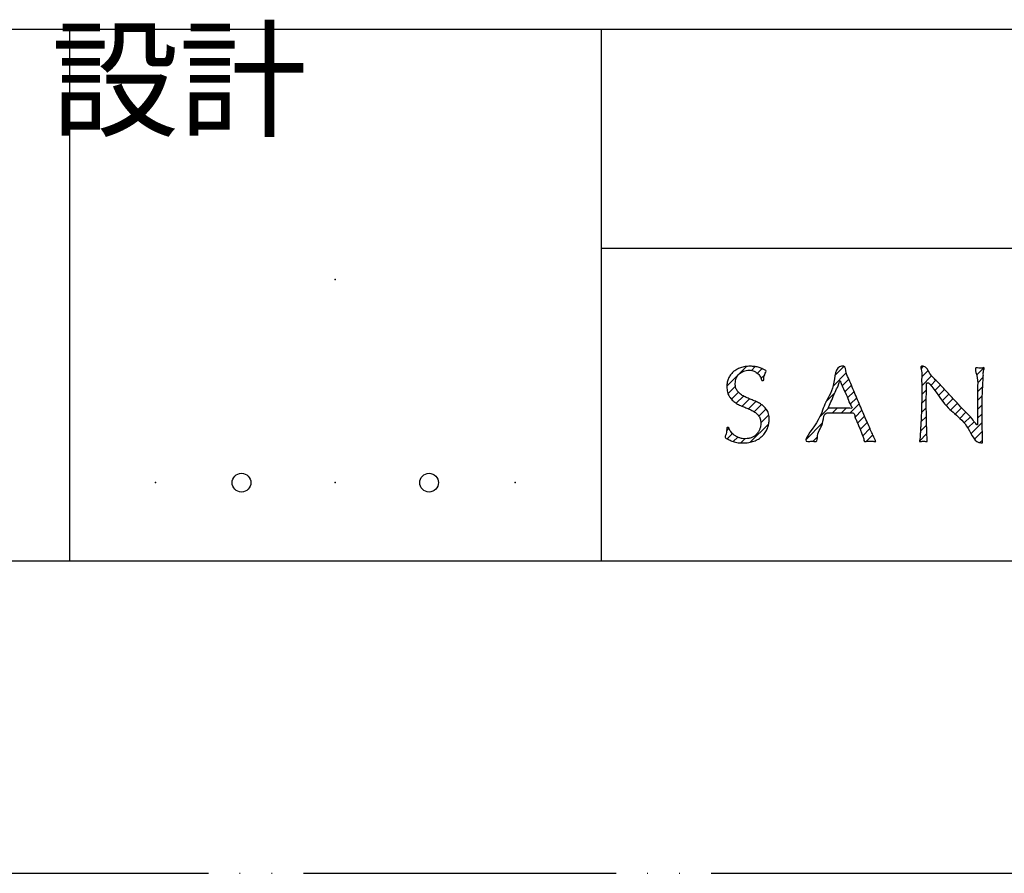
# Model space of a CAD drawing. Units: millimetres. Extents: x 0 to 1065, y 0 to 1485.
# Drawn here: x 737 to 894, y 0 to 137 of the extents above; entities that cross this region are included whole.
import ezdxf

# ---------------------------------------------------------------- set-up
doc = ezdxf.new("R2010")
doc.units = ezdxf.units.MM
doc.linetypes.add('PHANTOM', pattern=[13, 10, -1, 0, -1, 0, -1])
doc.layers.add('1', color=7, linetype='Continuous')
doc.layers.add('_U_30EC_U_30A4_U_30E4_U_30FC_1', color=7, linetype='Continuous')
doc.styles.add('CONVERTER_11', font='MS Mincho.ttf', dxfattribs={"width": 0.89})
pattern_1 = [(45, (0, 0), (-0.28284271, 0), [])]

# ---------------------------------------------------------------- blocks, each defined once
blk = doc.blocks.new('開示A4')
at = {"layer": '1', "linetype": 'Continuous'}
h = blk.add_hatch(dxfattribs=at)
h.set_pattern_fill('CUSTOM0', color=2, scale=0.1, angle=45, pattern_type=2)
h.set_pattern_definition(pattern_1)
edge = h.paths.add_edge_path()
edge.add_spline(control_points=[(170.147, 14.138), (170.163, 14.117), (170.197, 14.075), (170.26, 14.02), (170.333, 13.973), (170.418, 13.935), (170.513, 13.91), (170.617, 13.903), (170.722, 13.911), (170.821, 13.941), (170.906, 13.988), (170.978, 14.05), (171.035, 14.124), (171.077, 14.21), (171.103, 14.305), (171.112, 14.419), (171.099, 14.543), (171.033, 14.66), (170.937, 14.745), (170.825, 14.814), (170.699, 14.872), (170.566, 14.924), (170.431, 14.979), (170.305, 15.049), (170.193, 15.138), (170.097, 15.25), (170.033, 15.399), (170.02, 15.559), (170.032, 15.71), (170.071, 15.838), (170.135, 15.951), (170.224, 16.046), (170.334, 16.124), (170.463, 16.182), (170.611, 16.217), (170.768, 16.227), (170.917, 16.219), (171.06, 16.191), (171.16, 16.134), (171.313, 16.087), (171.246, 16.002), (171.23, 15.934), (171.198, 15.869), (171.215, 15.767), (171.167, 15.775), (171.132, 15.768), (171.13, 15.833), (171.099, 15.878), (171.066, 15.936), (171.021, 15.985), (170.966, 16.03), (170.901, 16.068), (170.823, 16.093), (170.736, 16.099), (170.645, 16.092), (170.559, 16.069), (170.483, 16.031), (170.417, 15.981), (170.362, 15.917), (170.322, 15.843), (170.298, 15.759), (170.289, 15.652), (170.302, 15.53), (170.368, 15.411), (170.464, 15.326), (170.576, 15.256), (170.701, 15.197), (170.835, 15.146), (170.969, 15.093), (171.095, 15.028), (171.208, 14.945), (171.303, 14.84), (171.367, 14.699), (171.381, 14.541), (171.367, 14.382), (171.324, 14.235), (171.255, 14.101), (171.157, 13.985), (171.035, 13.891), (170.887, 13.822), (170.718, 13.78), (170.532, 13.768), (170.353, 13.778), (170.188, 13.82), (170.083, 13.888), (169.935, 13.937), (169.998, 14.03), (170.007, 14.103), (170.03, 14.169), (170.003, 14.27), (170.052, 14.262), (170.092, 14.269), (170.1, 14.191), (170.131, 14.156), (170.147, 14.138)], knot_values=[0, 0, 0, 0, 0.079642, 0.162177, 0.248649, 0.340497, 0.438191, 0.543446, 0.651812, 0.753019, 0.84922, 0.941929, 1.03425, 1.129079, 1.226697, 1.32722, 1.470572, 1.59549, 1.719934, 1.850577, 1.98906, 2.134139, 2.280698, 2.42453, 2.56593, 2.708239, 2.861718, 3.045169, 3.183798, 3.314814, 3.442083, 3.569913, 3.702178, 3.842308, 3.992872, 4.156751, 4.310982, 4.44586, 4.572394, 4.701657, 4.768279, 4.835961, 4.912789, 5.006285, 5.026909, 5.047534, 5.101808, 5.162325, 5.22692, 5.294232, 5.364545, 5.438319, 5.517878, 5.607648, 5.70045, 5.788251, 5.872715, 5.955167, 6.037192, 6.120669, 6.206849, 6.296681, 6.442558, 6.56819, 6.692905, 6.82422, 6.963122, 7.107844, 7.253432, 7.395187, 7.533141, 7.67055, 7.816237, 7.987692, 8.142277, 8.293663, 8.442962, 8.591598, 8.743679, 8.903725, 9.076307, 9.265579, 9.459204, 9.61762, 9.75361, 9.874873, 9.95452, 10.024164, 10.097698, 10.1891, 10.209746, 10.230392, 10.300571, 10.37632, 10.37632, 10.37632, 10.37632], degree=3, periodic=0)
h = blk.add_hatch(dxfattribs=at)
h.set_pattern_fill('CUSTOM1', color=2, scale=0.1, angle=45, pattern_type=2)
h.set_pattern_definition(pattern_1)
edge = h.paths.add_edge_path()
edge.add_spline(control_points=[(174.792, 13.816), (174.777, 13.818), (174.746, 13.822), (174.701, 13.823), (174.656, 13.823), (174.61, 13.823), (174.564, 13.823), (174.518, 13.823), (174.475, 13.825), (174.404, 13.8), (174.406, 13.922), (174.359, 14.007), (174.319, 14.125), (174.271, 14.242), (174.22, 14.364), (174.172, 14.491), (174.114, 14.599), (174.098, 14.756), (173.957, 14.724), (173.851, 14.735), (173.736, 14.734), (173.625, 14.735), (173.518, 14.734), (173.412, 14.734), (173.311, 14.727), (173.127, 14.751), (173.116, 14.447), (173.009, 14.224), (172.91, 14.039), (172.923, 13.795), (172.805, 13.825), (172.742, 13.823), (172.679, 13.823), (172.395, 13.781), (173.025, 14.501), (173.109, 15.013), (173.493, 15.534), (173.478, 16.235), (173.724, 16.223), (173.826, 16.232), (173.825, 15.981), (173.943, 15.798), (174.032, 15.556), (174.132, 15.323), (174.231, 15.087), (174.33, 14.855), (174.426, 14.631), (174.516, 14.423), (174.599, 14.233), (174.673, 14.067), (174.734, 13.929), (174.775, 13.85), (174.792, 13.816)], knot_values=[0, 0, 0, 0, 0.047163, 0.091486, 0.135776, 0.182653, 0.22952, 0.273775, 0.318131, 0.365261, 0.457101, 0.567185, 0.689462, 0.818176, 0.951009, 1.085852, 1.218126, 1.343545, 1.454537, 1.567188, 1.680711, 1.794227, 1.900009, 2.004086, 2.108163, 2.214, 2.496039, 2.762351, 2.997275, 3.18511, 3.246408, 3.312608, 3.378878, 3.44014, 4.100502, 4.754913, 5.411332, 6.07789, 6.110575, 6.14326, 6.367989, 6.610525, 6.863389, 7.11938, 7.376037, 7.631165, 7.876722, 8.104954, 8.312917, 8.49773, 8.651019, 8.764739, 8.764739, 8.764739, 8.764739], degree=3, periodic=0)
edge = h.paths.add_edge_path(flags=16)
edge.add_spline(control_points=[(173.268, 14.886), (173.299, 14.886), (173.361, 14.886), (173.454, 14.883), (173.548, 14.88), (173.642, 14.879), (173.735, 14.88), (173.835, 14.879), (173.919, 14.889), (174.064, 14.862), (173.94, 15.037), (173.897, 15.197), (173.781, 15.455), (173.702, 15.592), (173.643, 15.809), (173.586, 15.593), (173.505, 15.453), (173.406, 15.204), (173.325, 15.019), (173.281, 14.917), (173.268, 14.886)], knot_values=[0, 0, 0, 0, 0.091148, 0.185812, 0.280413, 0.371589, 0.467908, 0.564268, 0.660568, 0.756965, 0.856135, 1.092616, 1.374868, 1.611349, 1.710518, 1.809403, 2.045205, 2.326647, 2.562449, 2.661334, 2.661334, 2.661334, 2.661334], degree=3, periodic=0)
h = blk.add_hatch(dxfattribs=at)
h.set_pattern_fill('CUSTOM2', color=2, scale=0.1, angle=45, pattern_type=2)
h.set_pattern_definition(pattern_1)
edge = h.paths.add_edge_path()
edge.add_spline(control_points=[(177.307, 14.709), (177.175, 14.823), (176.912, 15.05), (176.4, 15.892), (176.411, 15.534), (176.404, 15.393), (176.403, 15.194), (176.402, 15.022), (176.402, 14.879), (176.404, 14.783), (176.406, 14.675), (176.407, 14.562), (176.409, 14.444), (176.412, 14.327), (176.416, 14.212), (176.419, 14.105), (176.422, 14.01), (176.428, 13.926), (176.424, 13.869), (176.446, 13.798), (176.368, 13.829), (176.312, 13.82), (176.254, 13.829), (176.169, 13.797), (176.201, 13.881), (176.199, 13.949), (176.211, 14.052), (176.216, 14.17), (176.224, 14.304), (176.232, 14.448), (176.24, 14.597), (176.246, 14.748), (176.25, 14.897), (176.254, 15.041), (176.257, 15.176), (176.258, 15.365), (176.262, 15.59), (176.244, 15.864), (176.285, 16.028), (176.2, 16.227), (176.266, 16.224), (176.284, 16.224), (176.406, 16.226), (176.508, 15.947), (176.758, 15.746), (176.987, 15.478), (177.225, 15.226), (177.449, 14.99), (177.675, 14.732), (177.833, 14.616), (178.047, 14.28), (178.042, 14.405), (178.043, 14.463), (178.043, 14.55), (178.043, 14.644), (178.043, 14.73), (178.043, 14.792), (178.043, 14.941), (178.046, 15.18), (178.026, 15.545), (178.075, 15.808), (177.918, 16.219), (178.076, 16.164), (178.131, 16.162), (178.183, 16.163), (178.271, 16.204), (178.22, 16.057), (178.231, 15.95), (178.217, 15.791), (178.21, 15.629), (178.201, 15.46), (178.194, 15.298), (178.189, 15.154), (178.187, 15.034), (178.188, 14.927), (178.187, 14.818), (178.188, 14.7), (178.189, 14.576), (178.191, 14.449), (178.193, 14.322), (178.194, 14.199), (178.196, 14.083), (178.196, 13.981), (178.201, 13.89), (178.191, 13.832), (178.212, 13.765), (178.173, 13.773), (177.96, 13.758), (177.764, 14.314), (177.461, 14.576), (177.307, 14.709)], knot_values=[0, 0, 0, 0, 0.655041, 1.308087, 1.420804, 1.566131, 1.757067, 2.006514, 2.087328, 2.185329, 2.294612, 2.408936, 2.526803, 2.646361, 2.762536, 2.870057, 2.966883, 3.050803, 3.115818, 3.15603, 3.213914, 3.276689, 3.34296, 3.404231, 3.453823, 3.5325, 3.634775, 3.754909, 3.889737, 4.03577, 4.187257, 4.338734, 4.488479, 4.634708, 4.771493, 4.892687, 5.199776, 5.460354, 5.667603, 5.814723, 5.828991, 5.855488, 5.869756, 6.189797, 6.53189, 6.883054, 7.230512, 7.566967, 7.885204, 8.172887, 8.418012, 8.443927, 8.51076, 8.602145, 8.701714, 8.793099, 8.859933, 8.885848, 9.242301, 9.589275, 9.921809, 10.234796, 10.299682, 10.353235, 10.401546, 10.464829, 10.559739, 10.692395, 10.849204, 11.016263, 11.18672, 11.353726, 11.502574, 11.618665, 11.713299, 11.825111, 11.944649, 12.069292, 12.197073, 12.325626, 12.450346, 12.566466, 12.67099, 12.760776, 12.827032, 12.874291, 12.89832, 12.922348, 13.539848, 14.182943, 14.182943, 14.182943, 14.182943], degree=3, periodic=0)
at = {"layer": '1', "color": 7, "linetype": 'Continuous'}
for p, q in [((200, 27), (25, 27)), ((105, 10), (200, 10))]:
    blk.add_line(p, q, dxfattribs=at)
at = {"layer": '1', "color": 2, "linetype": 'Continuous'}
for p, q in [((149, 27), (149, 10)), ((166, 27), (166, 10)), ((166, 20), (200, 20))]:
    blk.add_line(p, q, dxfattribs=at)
at = {"layer": '1', "color": 4, "linetype": 'PHANTOM'}
blk.add_line((0, 0), (210, 0), dxfattribs=at)
at = {"layer": '1', "color": 7, "linetype": 'Continuous'}
for centre in [(154.5, 12.5), (160.5, 12.5)]:
    blk.add_circle(centre, 0.3, dxfattribs=at)
at = {"layer": '1', "color": 4}
for p in [(157.5, 19), (151.75, 12.5), (157.5, 12.5), (163.25, 12.5)]:
    blk.add_point(p, dxfattribs=at)
at = {"layer": '_U_30EC_U_30A4_U_30E4_U_30FC_1', "color": 2, "linetype": 'Continuous'}
for points, knots in [([(170.147, 14.138), (170.163, 14.117), (170.197, 14.075), (170.26, 14.02), (170.333, 13.973), (170.418, 13.935), (170.513, 13.91), (170.617, 13.903), (170.722, 13.911), (170.821, 13.941), (170.906, 13.988), (170.978, 14.05), (171.035, 14.124), (171.077, 14.21), (171.103, 14.305), (171.112, 14.419), (171.099, 14.543), (171.033, 14.66), (170.937, 14.745), (170.825, 14.814), (170.699, 14.872), (170.566, 14.924), (170.431, 14.979), (170.305, 15.049), (170.193, 15.138), (170.097, 15.25), (170.033, 15.399), (170.02, 15.559), (170.032, 15.71), (170.071, 15.838), (170.135, 15.951), (170.224, 16.046), (170.334, 16.124), (170.463, 16.182), (170.611, 16.217), (170.768, 16.227), (170.917, 16.219), (171.06, 16.191), (171.16, 16.134), (171.313, 16.087), (171.246, 16.002), (171.23, 15.934), (171.198, 15.869), (171.215, 15.767), (171.167, 15.775), (171.132, 15.768), (171.13, 15.833), (171.099, 15.878), (171.066, 15.936), (171.021, 15.985), (170.966, 16.03), (170.901, 16.068), (170.823, 16.093), (170.736, 16.099), (170.645, 16.092), (170.559, 16.069), (170.483, 16.031), (170.417, 15.981), (170.362, 15.917), (170.322, 15.843), (170.298, 15.759), (170.289, 15.652), (170.302, 15.53), (170.368, 15.411), (170.464, 15.326), (170.576, 15.256), (170.701, 15.197), (170.835, 15.146), (170.969, 15.093), (171.095, 15.028), (171.208, 14.945), (171.303, 14.84), (171.367, 14.699), (171.381, 14.541), (171.367, 14.382), (171.324, 14.235), (171.255, 14.101), (171.157, 13.985), (171.035, 13.891), (170.887, 13.822), (170.718, 13.78), (170.532, 13.768), (170.353, 13.778), (170.188, 13.82), (170.083, 13.888), (169.935, 13.937), (169.998, 14.03), (170.007, 14.103), (170.03, 14.169), (170.003, 14.27), (170.052, 14.262), (170.092, 14.269), (170.1, 14.191), (170.131, 14.156), (170.147, 14.138)], [0, 0, 0, 0, 0.079642, 0.162177, 0.248649, 0.340497, 0.438191, 0.543446, 0.651812, 0.753019, 0.84922, 0.941929, 1.03425, 1.129079, 1.226697, 1.32722, 1.470572, 1.59549, 1.719934, 1.850577, 1.98906, 2.134139, 2.280698, 2.42453, 2.56593, 2.708239, 2.861718, 3.045169, 3.183798, 3.314814, 3.442083, 3.569913, 3.702178, 3.842308, 3.992872, 4.156751, 4.310982, 4.44586, 4.572394, 4.701657, 4.768279, 4.835961, 4.912789, 5.006285, 5.026909, 5.047534, 5.101808, 5.162325, 5.22692, 5.294232, 5.364545, 5.438319, 5.517878, 5.607648, 5.70045, 5.788251, 5.872715, 5.955167, 6.037192, 6.120669, 6.206849, 6.296681, 6.442558, 6.56819, 6.692905, 6.82422, 6.963122, 7.107844, 7.253432, 7.395187, 7.533141, 7.67055, 7.816237, 7.987692, 8.142277, 8.293663, 8.442962, 8.591598, 8.743679, 8.903725, 9.076307, 9.265579, 9.459204, 9.61762, 9.75361, 9.874873, 9.95452, 10.024164, 10.097698, 10.1891, 10.209746, 10.230392, 10.300571, 10.37632, 10.37632, 10.37632, 10.37632]), ([(174.792, 13.816), (174.777, 13.818), (174.746, 13.822), (174.701, 13.823), (174.656, 13.823), (174.61, 13.823), (174.564, 13.823), (174.518, 13.823), (174.475, 13.825), (174.404, 13.8), (174.406, 13.922), (174.359, 14.007), (174.319, 14.125), (174.271, 14.242), (174.22, 14.364), (174.172, 14.491), (174.114, 14.599), (174.098, 14.756), (173.957, 14.724), (173.851, 14.735), (173.736, 14.734), (173.625, 14.735), (173.518, 14.734), (173.412, 14.734), (173.311, 14.727), (173.127, 14.751), (173.116, 14.447), (173.009, 14.224), (172.91, 14.039), (172.923, 13.795), (172.805, 13.825), (172.742, 13.823), (172.679, 13.823), (172.395, 13.781), (173.025, 14.501), (173.109, 15.013), (173.493, 15.534), (173.478, 16.235), (173.724, 16.223), (173.826, 16.232), (173.825, 15.981), (173.943, 15.798), (174.032, 15.556), (174.132, 15.323), (174.231, 15.087), (174.33, 14.855), (174.426, 14.631), (174.516, 14.423), (174.599, 14.233), (174.673, 14.067), (174.734, 13.929), (174.775, 13.85), (174.792, 13.816)], [0, 0, 0, 0, 0.047163, 0.091486, 0.135776, 0.182653, 0.22952, 0.273775, 0.318131, 0.365261, 0.457101, 0.567185, 0.689462, 0.818176, 0.951009, 1.085852, 1.218126, 1.343545, 1.454537, 1.567188, 1.680711, 1.794227, 1.900009, 2.004086, 2.108163, 2.214, 2.496039, 2.762351, 2.997275, 3.18511, 3.246408, 3.312608, 3.378878, 3.44014, 4.100502, 4.754913, 5.411332, 6.07789, 6.110575, 6.14326, 6.367989, 6.610525, 6.863389, 7.11938, 7.376037, 7.631165, 7.876722, 8.104954, 8.312917, 8.49773, 8.651019, 8.764739, 8.764739, 8.764739, 8.764739]), ([(177.307, 14.709), (177.175, 14.823), (176.912, 15.05), (176.4, 15.892), (176.411, 15.534), (176.404, 15.393), (176.403, 15.194), (176.402, 15.022), (176.402, 14.879), (176.404, 14.783), (176.406, 14.675), (176.407, 14.562), (176.409, 14.444), (176.412, 14.327), (176.416, 14.212), (176.419, 14.105), (176.422, 14.01), (176.428, 13.926), (176.424, 13.869), (176.446, 13.798), (176.368, 13.829), (176.312, 13.82), (176.254, 13.829), (176.169, 13.797), (176.201, 13.881), (176.199, 13.949), (176.211, 14.052), (176.216, 14.17), (176.224, 14.304), (176.232, 14.448), (176.24, 14.597), (176.246, 14.748), (176.25, 14.897), (176.254, 15.041), (176.257, 15.176), (176.258, 15.365), (176.262, 15.59), (176.244, 15.864), (176.285, 16.028), (176.2, 16.227), (176.266, 16.224), (176.284, 16.224), (176.406, 16.226), (176.508, 15.947), (176.758, 15.746), (176.987, 15.478), (177.225, 15.226), (177.449, 14.99), (177.675, 14.732), (177.833, 14.616), (178.047, 14.28), (178.042, 14.405), (178.043, 14.463), (178.043, 14.55), (178.043, 14.644), (178.043, 14.73), (178.043, 14.792), (178.043, 14.941), (178.046, 15.18), (178.026, 15.545), (178.075, 15.808), (177.918, 16.219), (178.076, 16.164), (178.131, 16.162), (178.183, 16.163), (178.271, 16.204), (178.22, 16.057), (178.231, 15.95), (178.217, 15.791), (178.21, 15.629), (178.201, 15.46), (178.194, 15.298), (178.189, 15.154), (178.187, 15.034), (178.188, 14.927), (178.187, 14.818), (178.188, 14.7), (178.189, 14.576), (178.191, 14.449), (178.193, 14.322), (178.194, 14.199), (178.196, 14.083), (178.196, 13.981), (178.201, 13.89), (178.191, 13.832), (178.212, 13.765), (178.173, 13.773), (177.96, 13.758), (177.764, 14.314), (177.461, 14.576), (177.307, 14.709)], [0, 0, 0, 0, 0.655041, 1.308087, 1.420804, 1.566131, 1.757067, 2.006514, 2.087328, 2.185329, 2.294612, 2.408936, 2.526803, 2.646361, 2.762536, 2.870057, 2.966883, 3.050803, 3.115818, 3.15603, 3.213914, 3.276689, 3.34296, 3.404231, 3.453823, 3.5325, 3.634775, 3.754909, 3.889737, 4.03577, 4.187257, 4.338734, 4.488479, 4.634708, 4.771493, 4.892687, 5.199776, 5.460354, 5.667603, 5.814723, 5.828991, 5.855488, 5.869756, 6.189797, 6.53189, 6.883054, 7.230512, 7.566967, 7.885204, 8.172887, 8.418012, 8.443927, 8.51076, 8.602145, 8.701714, 8.793099, 8.859933, 8.885848, 9.242301, 9.589275, 9.921809, 10.234796, 10.299682, 10.353235, 10.401546, 10.464829, 10.559739, 10.692395, 10.849204, 11.016263, 11.18672, 11.353726, 11.502574, 11.618665, 11.713299, 11.825111, 11.944649, 12.069292, 12.197073, 12.325626, 12.450346, 12.566466, 12.67099, 12.760776, 12.827032, 12.874291, 12.89832, 12.922348, 13.539848, 14.182943, 14.182943, 14.182943, 14.182943]), ([(173.268, 14.886), (173.299, 14.886), (173.361, 14.886), (173.454, 14.883), (173.548, 14.88), (173.642, 14.879), (173.735, 14.88), (173.835, 14.879), (173.919, 14.889), (174.064, 14.862), (173.94, 15.037), (173.897, 15.197), (173.781, 15.455), (173.702, 15.592), (173.643, 15.809), (173.586, 15.593), (173.505, 15.453), (173.406, 15.204), (173.325, 15.019), (173.281, 14.917), (173.268, 14.886)], [0, 0, 0, 0, 0.091148, 0.185812, 0.280413, 0.371589, 0.467908, 0.564268, 0.660568, 0.756965, 0.856135, 1.092616, 1.374868, 1.611349, 1.710518, 1.809403, 2.045205, 2.326647, 2.562449, 2.661334, 2.661334, 2.661334, 2.661334])]:
    blk.add_open_spline(points, degree=3, knots=knots, dxfattribs=at)
at = {"layer": '1', "color": 2, "insert": (152.5, 25), "char_height": 3, "attachment_point": 5, "line_spacing_factor": 0.590909, "style": 'CONVERTER_11'}
blk.add_mtext('設計', dxfattribs=at)

msp = doc.modelspace()

# ---------------------------------------------------------------- block references
at = {"layer": '1', "xscale": 5, "yscale": 5, "zscale": 5}
msp.add_blockref('開示A4', (0, 0), dxfattribs=at)

doc.saveas('drawing.dxf')
